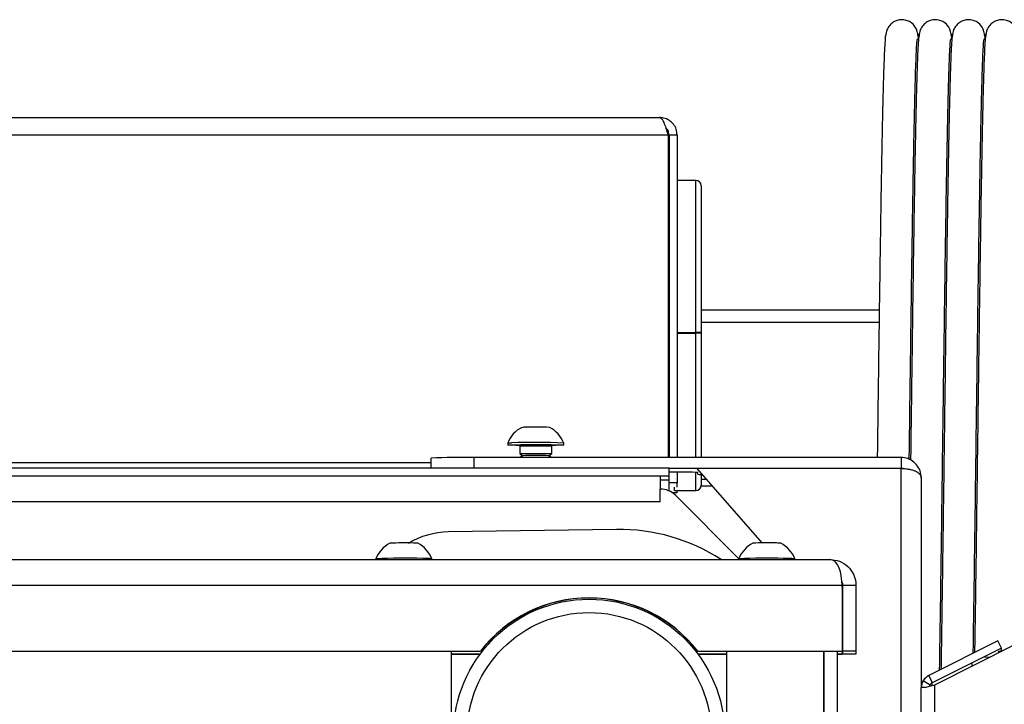
# Model space of a CAD drawing. Extents: x 5 to 292, y 5 to 205.
# Drawn here: x 43 to 49, y 164 to 169 of the extents above; entities that cross this region are included whole.
import ezdxf

# ---------------------------------------------------------------- set-up
doc = ezdxf.new("R2010")
doc.units = 0
doc.layers.get('0').update_dxf_attribs({"linetype": 'CONTINUOUS'})

msp = doc.modelspace()

# ---------------------------------------------------------------- linework, layer by layer
at = {"color": 7, "linetype": 'CONTINUOUS'}
for p, q in [((26.15605, 168.06836), (47.03605, 168.06836)), ((26.10312, 167.96029), (47.08898, 167.96029)), ((47.08898, 167.96029), (47.08898, 165.94668)), ((47.14605, 167.9593), (47.09605, 167.9593)), ((47.09605, 167.9593), (47.09605, 165.94668)), ((47.14605, 167.9593), (47.14605, 165.94668)), ((47.09605, 167.67639), (47.08898, 167.67639)), ((47.26271, 167.67639), (47.14605, 167.67639)), ((47.26271, 166.7266), (47.26271, 167.67639)), ((47.29605, 167.64306), (47.29605, 166.72602)), ((47.29605, 166.86887), (48.4082, 166.86887)), ((48.4071, 166.7885), (47.29605, 166.7885)), ((47.08898, 166.7266), (47.09605, 166.7266)), ((47.08898, 166.72493), (47.09605, 166.72493)), ((47.08898, 166.72326), (47.09605, 166.72326)), ((47.14605, 166.7266), (47.26271, 166.7266)), ((47.14605, 166.72493), (47.26271, 166.72493)), ((47.14605, 166.72326), (47.26271, 166.72326)), ((47.26271, 166.72493), (47.26271, 166.7266)), ((47.26271, 166.72326), (47.26271, 166.72493)), ((47.26271, 165.94668), (47.26271, 166.72326)), ((47.29605, 166.72602), (47.29605, 166.72435)), ((47.29605, 166.72435), (47.29605, 166.72268)), ((47.29605, 166.72268), (47.29605, 165.94668)), ((46.08771, 166.03689), (46.08771, 166.02423)), ((46.43771, 166.02423), (46.43771, 166.03689)), ((46.16271, 166.0159), (46.16271, 165.97051)), ((46.16274, 165.97047), (46.18117, 165.95757)), ((46.34426, 165.95757), (46.36268, 165.97047)), ((46.36271, 165.97051), (46.36271, 166.0159)), ((46.36272, 166.01575), (46.36322, 166.01858)), ((45.60938, 165.91394), (39.69605, 165.91394)), ((45.60938, 165.88013), (45.60938, 165.94203)), ((48.54438, 165.94668), (45.87605, 165.94668)), ((45.87605, 165.94668), (45.87605, 165.88013)), ((46.18122, 165.95761), (46.16561, 165.94668)), ((46.35981, 165.94668), (46.3442, 165.95761)), ((48.54438, 165.94668), (48.54438, 165.88003)), ((47.09605, 165.88013), (26.09605, 165.88013)), ((47.09605, 165.83013), (47.09605, 165.88013)), ((47.09605, 165.88003), (48.54438, 165.88003)), ((47.14271, 165.85534), (47.09605, 165.85534)), ((47.14605, 165.85534), (47.14605, 165.78804)), ((47.26271, 165.73973), (47.26271, 165.85403)), ((47.67802, 165.41315), (47.27105, 165.87888)), ((48.54438, 165.87888), (47.27105, 165.87888)), ((47.27105, 165.87888), (47.27105, 165.87771)), ((47.67701, 165.41315), (47.27105, 165.87771)), ((47.27605, 165.84151), (47.27605, 165.85302)), ((48.55688, 165.87773), (48.54438, 165.88003)), ((48.54438, 165.88003), (48.54438, 165.87888)), ((48.54438, 162.7174), (48.54438, 165.87888)), ((47.04082, 165.83013), (26.15128, 165.83013)), ((47.09605, 165.83013), (47.04082, 165.83013)), ((47.04082, 165.83013), (47.04082, 165.7493)), ((47.09605, 165.805), (47.04082, 165.805)), ((47.09605, 165.805), (47.09605, 165.83013)), ((47.09605, 165.78804), (47.09605, 165.805)), ((47.14605, 165.78804), (47.09605, 165.78804)), ((47.09605, 165.76147), (47.09605, 165.78804)), ((47.14605, 165.76147), (47.14605, 165.78804)), ((47.29605, 165.84028), (47.29605, 165.77306)), ((48.67105, 165.81903), (48.67105, 164.51022)), ((47.04082, 165.66968), (47.04082, 165.74966)), ((47.09133, 165.73973), (47.09605, 165.73973)), ((47.09605, 165.73973), (47.09605, 165.76147)), ((47.09605, 165.73769), (47.09605, 165.73973)), ((47.11311, 165.72837), (47.14605, 165.72837)), ((47.12938, 165.73973), (47.12938, 165.76147)), ((47.12938, 165.73973), (47.26271, 165.73973)), ((47.14605, 165.72837), (47.14605, 165.73973)), ((47.29586, 165.76958), (47.36554, 165.76958)), ((47.04082, 165.66968), (26.15128, 165.66968)), ((47.53114, 165.31464), (47.1351, 165.71062)), ((46.76688, 165.49762), (45.717, 165.48154)), ((25.09271, 165.30933), (48.09938, 165.30933)), ((45.26438, 165.31419), (45.26438, 165.30933)), ((45.61438, 165.30933), (45.61438, 165.31419)), ((47.53105, 165.31439), (47.53105, 165.30933)), ((47.88105, 165.30933), (47.88105, 165.31439)), ((25.01507, 165.14888), (48.17702, 165.14888)), ((48.17702, 165.14888), (48.17702, 164.73827)), ((48.17938, 165.12885), (48.17716, 165.14435)), ((48.26271, 165.14738), (48.17938, 165.14738)), ((48.17938, 165.14738), (48.17938, 164.73678)), ((48.26271, 165.14738), (48.26271, 164.73678)), ((49.14939, 164.80148), (48.71711, 164.58533)), ((49.17176, 164.75677), (49.14939, 164.80148)), ((27.27432, 164.73827), (45.91777, 164.73827)), ((45.91777, 164.73827), (45.91777, 164.73682)), ((47.27432, 164.73827), (48.17702, 164.73827)), ((47.27432, 164.73827), (47.27432, 164.73682)), ((48.17702, 164.73827), (48.17702, 164.73682)), ((49.17176, 164.75677), (48.73947, 164.54061)), ((48.75438, 164.52834), (49.25438, 164.7783)), ((49.15438, 164.73769), (49.17457, 164.7384)), ((49.15438, 164.72831), (49.15438, 164.73769)), ((49.17176, 164.7383), (49.17176, 164.75677)), ((27.27432, 164.73682), (45.91777, 164.73682)), ((45.73771, 164.30197), (45.73771, 164.73682)), ((45.91501, 164.7182), (45.73771, 164.7182)), ((45.91393, 164.71675), (45.73771, 164.71675)), ((47.27432, 164.73682), (48.17702, 164.73682)), ((47.45438, 164.7182), (47.27709, 164.7182)), ((47.45438, 164.71675), (47.27816, 164.71675)), ((47.45438, 164.73682), (47.45438, 164.30197)), ((48.06036, 164.73682), (48.06036, 164.26131)), ((48.06271, 164.7182), (48.06036, 164.7182)), ((48.06271, 164.71675), (48.06036, 164.71675)), ((48.06271, 164.73682), (48.06271, 164.25981)), ((48.14605, 164.73682), (48.14605, 164.25981)), ((48.17702, 164.7182), (48.14605, 164.7182)), ((48.17702, 164.71675), (48.14605, 164.71675)), ((48.17702, 164.73682), (48.17702, 164.7182)), ((48.17702, 164.71675), (48.17702, 164.7182)), ((48.26271, 164.73678), (48.17938, 164.73678)), ((48.17938, 164.73678), (48.17938, 164.71824)), ((48.26271, 164.71824), (48.17938, 164.71824)), ((48.26271, 164.73678), (48.26271, 164.71824)), ((49.06706, 164.70067), (49.10155, 164.7019)), ((48.98771, 164.64499), (48.98771, 164.6623)), ((48.68349, 164.55461), (48.68349, 164.55402)), ((48.68349, 164.55461), (48.72602, 164.52833)), ((48.68349, 164.55402), (48.72602, 164.52774)), ((48.71711, 164.58533), (48.73947, 164.54061)), ((48.67105, 163.06044), (48.67105, 164.51022)), ((48.72602, 164.52833), (48.72602, 164.52774)), ((48.73947, 164.5245), (48.73947, 164.54061)), ((48.75438, 163.04523), (48.75438, 164.52834))]:
    msp.add_line(p, q, dxfattribs=at)
at = {"color": 7, "linetype": 'CONTINUOUS', "flags": 128}
for points in [[(46.17526, 166.13426), (46.17623, 166.13444), (46.18689, 166.13497)], [(46.08771, 166.03689), (46.09362, 166.03768), (46.11106, 166.03842)], [(46.16182, 166.02173), (46.13911, 166.02207), (46.11126, 166.0227), (46.09373, 166.02343), (46.08771, 166.02422), (46.09362, 166.02502), (46.11106, 166.02575)], [(46.11106, 166.02575), (46.13883, 166.02639), (46.17504, 166.02687), (46.21722, 166.02718), (46.26251, 166.02728), (46.30781, 166.02718), (46.35004, 166.02688), (46.38631, 166.02639), (46.41417, 166.02576), (46.4317, 166.02502), (46.43771, 166.02423), (46.4318, 166.02344), (46.41437, 166.0227), (46.3866, 166.02207), (46.36, 166.02169)], [(46.15438, 166.02422), (46.15637, 166.02459), (46.16883, 166.02517)], [(46.17605, 166.01677), (46.16421, 166.0162), (46.16271, 166.0159)], [(46.16274, 165.97047), (46.16271, 165.97051), (46.1687, 165.97111), (46.18603, 165.97163), (46.21261, 165.97202), (46.24523, 165.97223), (46.27996, 165.97223), (46.31261, 165.97202), (46.33924, 165.97164), (46.35664, 165.97111), (46.36271, 165.97051), (46.36268, 165.97047)]]:
    msp.add_lwpolyline(points, dxfattribs=at)
at = {"color": 7, "linetype": 'CONTINUOUS'}
for centre, radius in [((46.59596, 164.21525), 0.84658), ((46.59604, 164.21534), 0.7633)]:
    msp.add_circle(centre, radius, dxfattribs=at)
for centre, radius, start, end in [((47.26271, 167.64306), 0.03333, 0, 90), ((47.27104, 166.24867), 0.478, 87.001674, 90.998631), ((47.27104, 166.24701), 0.478, 87.001674, 90.998631), ((47.27104, 166.24534), 0.478, 87.001674, 90.998631), ((46.26271, 165.96758), 0.18823, 117.684238, 158.38633), ((46.25879, 163.89886), 2.23727, 87.659168, 91.841681), ((46.26271, 165.96758), 0.18823, 21.61367, 62.315762), ((46.25567, 162.02628), 4.01475, 87.401112, 92.064266), ((46.26275, 168.18818), 2.16667, 267.133044, 272.864959), ((46.26374, 161.67094), 4.35526, 88.877367, 91.248647), ((46.25711, 163.38643), 2.63159, 87.700121, 91.765056), ((46.34698, 165.77503), 0.25035, 84.48413, 89.522619), ((45.8094, 162.12328), 3.82398, 89.001369, 92.998326), ((46.26271, 164.26488), 1.69469, 87.243795, 92.756205), ((47.17604, 163.94364), 1.91199, 87.001674, 90.998631), ((47.30298, 166.09511), 0.25503, 263.938613, 270.213653), ((47.35455, 163.62125), 2.18885, 90.636182, 91.531528), ((47.04082, 165.61632), 0.13334, 45.005417, 90.000754), ((47.26271, 165.77306), 0.03333, 270, 0), ((45.72466, 164.98154), 0.50005, 90.877387, 120.939514), ((46.78476, 164.33096), 1.16679, 56.983382, 90.878068), ((45.43938, 165.24487), 0.18823, 117.684238, 158.38633), ((45.4424, 163.06897), 2.34433, 88.62858, 92.211708), ((45.50575, 165.22979), 0.18299, 83.38489, 92.268312), ((45.43938, 165.24487), 0.18823, 21.61367, 62.315762), ((47.70605, 165.24508), 0.18823, 117.684238, 158.38633), ((47.70646, 163.25204), 2.1615, 88.647573, 92.329826), ((47.76507, 165.09569), 0.31734, 84.861199, 91.371222), ((47.70605, 165.24508), 0.18823, 21.61367, 62.315762), ((45.44632, 160.71624), 4.60155, 88.613742, 92.265943), ((45.57152, 164.95018), 0.36653, 83.284997, 92.170858), ((47.70733, 161.11587), 4.20221, 88.614731, 92.404198), ((47.82343, 164.6865), 0.63053, 84.757127, 91.319219), ((46.59605, 164.21215), 0.85841, 37.799716, 142.200284), ((46.59605, 164.2107), 0.85841, 37.799716, 142.200284), ((48.75436, 164.51022), 0.08331, 148.28069, 179.999722), ((48.75437, 164.5108), 0.08333, 116.565867, 148.280441), ((48.69196, 164.30396), 0.20732, 89.035033, 95.790295), ((48.75437, 164.51022), 0.03333, 148.280981, 162.394706), ((48.75438, 164.5108), 0.03333, 116.565867, 148.280441)]:
    msp.add_arc(centre, radius, start, end, dxfattribs=at)
for points, knots in [([(48.65182, 168.57348), (48.64807, 168.59486), (48.64162, 168.63159), (48.60719, 168.66259), (48.58414, 168.67402), (48.55961, 168.67911), (48.53774, 168.67922), (48.51556, 168.67415), (48.49199, 168.66189), (48.47131, 168.64359), (48.45272, 168.61463), (48.44981, 168.58995), (48.44826, 168.57676)], [0, 0, 0, 0, 0.2191918, 0.3766168, 0.473693, 0.5214099, 0.575536, 0.6648181, 0.7271801, 0.8036056, 0.8950221, 1, 1, 1, 1]), ([(48.86015, 168.57348), (48.8564, 168.59486), (48.84996, 168.63159), (48.81552, 168.66259), (48.79248, 168.67402), (48.76794, 168.67911), (48.74607, 168.67922), (48.7239, 168.67415), (48.70032, 168.66189), (48.67965, 168.64359), (48.66105, 168.61463), (48.65814, 168.58995), (48.65659, 168.57676)], [0, 0, 0, 0, 0.2191918, 0.3766168, 0.473693, 0.5214099, 0.575536, 0.6648181, 0.7271801, 0.8036056, 0.8950221, 1, 1, 1, 1]), ([(49.06848, 168.57348), (49.06473, 168.59486), (49.05829, 168.63159), (49.02385, 168.66259), (49.00081, 168.67402), (48.97628, 168.67911), (48.9544, 168.67922), (48.93223, 168.67415), (48.90865, 168.66189), (48.88798, 168.64359), (48.86938, 168.61463), (48.86648, 168.58995), (48.86492, 168.57676)], [0, 0, 0, 0, 0.2191918, 0.3766168, 0.473693, 0.5214099, 0.575536, 0.6648181, 0.7271801, 0.8036056, 0.8950221, 1, 1, 1, 1]), ([(49.27682, 168.57348), (49.27307, 168.59486), (49.26662, 168.63159), (49.23219, 168.66259), (49.20914, 168.67402), (49.18461, 168.67911), (49.16274, 168.67922), (49.14056, 168.67415), (49.11699, 168.66189), (49.09631, 168.64359), (49.07772, 168.61463), (49.07481, 168.58995), (49.07326, 168.57676)], [0, 0, 0, 0, 0.2191918, 0.3766168, 0.473693, 0.5214099, 0.575536, 0.6648181, 0.7271801, 0.8036056, 0.8950221, 1, 1, 1, 1]), ([(48.45142, 168.59446), (48.45, 168.5918), (48.44723, 168.58659), (48.44328, 168.5396), (48.43968, 168.4722), (48.43651, 168.38956), (48.43373, 168.29879), (48.43109, 168.20002), (48.42865, 168.0971), (48.42635, 167.98997), (48.42421, 167.88225), (48.4221, 167.76815), (48.41953, 167.6186), (48.41641, 167.42644), (48.41273, 167.18628), (48.40903, 166.93134), (48.4054, 166.66636), (48.40177, 166.39431), (48.39853, 166.15295), (48.39654, 166.00366), (48.39578, 165.94668)], [0, 0, 0, 0, 0.0701076, 0.1375001, 0.1993713, 0.2554672, 0.3058867, 0.3511466, 0.3984488, 0.4384364, 0.4770042, 0.5158327, 0.5548525, 0.6210076, 0.6885222, 0.7561633, 0.8233565, 0.8906023, 0.9582511, 1, 1, 1, 1]), ([(48.59561, 165.93391), (48.59588, 165.95449), (48.59743, 166.07049), (48.60028, 166.28339), (48.60409, 166.56735), (48.60781, 166.84485), (48.61164, 167.11251), (48.61546, 167.36584), (48.6186, 167.56144), (48.62103, 167.70605), (48.62284, 167.80807), (48.62466, 167.90428), (48.6265, 167.99579), (48.62847, 168.08692), (48.63065, 168.18015), (48.6331, 168.275), (48.63577, 168.36661), (48.63873, 168.44945), (48.64197, 168.51543), (48.64517, 168.55756), (48.64717, 168.55919), (48.64808, 168.55994)], [0, 0, 0, 0, 0.0153459, 0.0864691, 0.1573234, 0.2277774, 0.2987124, 0.3697626, 0.4396186, 0.473884, 0.5079456, 0.5418451, 0.5755286, 0.6104779, 0.6510382, 0.6973561, 0.7492234, 0.8070632, 0.871061, 0.9409022, 1, 1, 1, 1]), ([(48.65975, 168.59446), (48.65834, 168.5918), (48.65556, 168.58659), (48.65161, 168.5396), (48.64802, 168.4722), (48.64484, 168.38956), (48.64206, 168.29879), (48.63943, 168.20002), (48.63699, 168.0971), (48.63468, 167.98997), (48.63254, 167.88225), (48.63043, 167.76815), (48.62786, 167.6186), (48.62474, 167.42644), (48.62106, 167.18628), (48.61736, 166.93134), (48.61374, 166.66636), (48.6101, 166.39431), (48.6068, 166.14769), (48.60473, 165.99315), (48.6039, 165.93092)], [0, 0, 0, 0, 0.0698386, 0.1369727, 0.1986066, 0.2544873, 0.3047134, 0.3497997, 0.3969204, 0.4367547, 0.4751745, 0.5138541, 0.5527242, 0.6186255, 0.6858812, 0.7532628, 0.8201982, 0.8871862, 0.9545755, 1, 1, 1, 1]), ([(48.65389, 168.56088), (48.65345, 168.56614), (48.652, 168.58328), (48.65055, 168.58734), (48.64954, 168.59016)], [0, 0, 0, 0, 0.3073094, 1, 1, 1, 1]), ([(48.78518, 164.61937), (48.78537, 164.63055), (48.78681, 164.71669), (48.78956, 164.89661), (48.7934, 165.15618), (48.79722, 165.4292), (48.80095, 165.70989), (48.80477, 165.99579), (48.80861, 166.28326), (48.81242, 166.56738), (48.81615, 166.84484), (48.81997, 167.11251), (48.8238, 167.36584), (48.82694, 167.56144), (48.82936, 167.70605), (48.83117, 167.80807), (48.83299, 167.90428), (48.83484, 167.99579), (48.8368, 168.08692), (48.83898, 168.18015), (48.84143, 168.275), (48.8441, 168.36661), (48.84706, 168.44945), (48.8503, 168.51543), (48.8535, 168.55756), (48.8555, 168.55919), (48.85641, 168.55994)], [0, 0, 0, 0, 0.0078366, 0.0603837, 0.1131069, 0.1656591, 0.2178771, 0.2704279, 0.3231261, 0.3756251, 0.4278274, 0.4803862, 0.5330303, 0.5847896, 0.6101783, 0.635416, 0.6605335, 0.6854911, 0.7113866, 0.7414394, 0.7757583, 0.8141889, 0.8570449, 0.9044636, 0.956212, 1, 1, 1, 1]), ([(48.86809, 168.59446), (48.86667, 168.5918), (48.8639, 168.58659), (48.85994, 168.5396), (48.85635, 168.4722), (48.85317, 168.38956), (48.8504, 168.29879), (48.84776, 168.20002), (48.84532, 168.0971), (48.84302, 167.98997), (48.84087, 167.88225), (48.83876, 167.76815), (48.8362, 167.6186), (48.83308, 167.42644), (48.82939, 167.18628), (48.82569, 166.93134), (48.82207, 166.66637), (48.81844, 166.39427), (48.81473, 166.11772), (48.81103, 165.84075), (48.8074, 165.56735), (48.80377, 165.30006), (48.80007, 165.04232), (48.79665, 164.81432), (48.7945, 164.68115), (48.79358, 164.62356)], [0, 0, 0, 0, 0.052042, 0.1020686, 0.1479966, 0.1896375, 0.2270648, 0.260662, 0.2957751, 0.3254586, 0.3540881, 0.3829112, 0.4118763, 0.4609843, 0.5111015, 0.5613126, 0.6111912, 0.6611089, 0.7113258, 0.7615361, 0.8114331, 0.8613187, 0.911522, 0.9617356, 1, 1, 1, 1]), ([(48.86223, 168.56088), (48.86178, 168.56614), (48.86033, 168.58328), (48.85888, 168.58734), (48.85788, 168.59016)], [0, 0, 0, 0, 0.3073094, 1, 1, 1, 1]), ([(48.99519, 164.72438), (48.99609, 164.78149), (48.99826, 164.91947), (49.00174, 165.15689), (49.00555, 165.42901), (49.00928, 165.70994), (49.0131, 165.99578), (49.01695, 166.28326), (49.02076, 166.56738), (49.02448, 166.84484), (49.02831, 167.11251), (49.03213, 167.36584), (49.03527, 167.56144), (49.0377, 167.70605), (49.03951, 167.80807), (49.04133, 167.90428), (49.04317, 167.99579), (49.04513, 168.08692), (49.04731, 168.18015), (49.04977, 168.275), (49.05244, 168.36661), (49.0554, 168.44945), (49.05864, 168.51543), (49.06183, 168.55756), (49.06383, 168.55919), (49.06475, 168.55994)], [0, 0, 0, 0, 0.03811631, 0.09208896, 0.14588654, 0.19934198, 0.25313819, 0.30708527, 0.36082837, 0.41426783, 0.46807217, 0.52196388, 0.57494977, 0.60094011, 0.62677594, 0.65248871, 0.67803774, 0.70454686, 0.73531188, 0.77044409, 0.80978551, 0.85365709, 0.90219958, 0.95517425, 1, 1, 1, 1]), ([(49.07642, 168.59446), (49.075, 168.5918), (49.07223, 168.58659), (49.06828, 168.5396), (49.06468, 168.4722), (49.06151, 168.38956), (49.05873, 168.29879), (49.05609, 168.20002), (49.05365, 168.0971), (49.05135, 167.98997), (49.04921, 167.88225), (49.0471, 167.76815), (49.04453, 167.6186), (49.04141, 167.42644), (49.03773, 167.18628), (49.03403, 166.93134), (49.0304, 166.66637), (49.02677, 166.39427), (49.02306, 166.11773), (49.01936, 165.84074), (49.01573, 165.56738), (49.0121, 165.29995), (49.0084, 165.04274), (49.00554, 164.85096), (49.00395, 164.75176), (49.00358, 164.72857)], [0, 0, 0, 0, 0.0532645, 0.1044662, 0.1514732, 0.1940922, 0.2323986, 0.266785, 0.3027231, 0.3331038, 0.3624058, 0.391906, 0.4215514, 0.471813, 0.5231075, 0.5744981, 0.6255484, 0.6766387, 0.7280352, 0.779425, 0.8304941, 0.8815516, 0.9329341, 0.9843273, 1, 1, 1, 1]), ([(49.07056, 168.56088), (49.07011, 168.56614), (49.06866, 168.58328), (49.06721, 168.58734), (49.06621, 168.59016)], [0, 0, 0, 0, 0.3073094, 1, 1, 1, 1]), ([(47.14605, 167.9593), (47.14487, 167.97146), (47.14252, 167.99578), (47.12426, 168.02787), (47.09694, 168.05298), (47.06636, 168.0665), (47.04469, 168.06783), (47.03605, 168.06836)], [0, 0, 0, 0, 0.200125, 0.4001654, 0.5976329, 0.8396768, 1, 1, 1, 1]), ([(47.09605, 167.9593), (47.09544, 167.96567), (47.09422, 167.97841), (47.0857, 167.99449), (47.07832, 168.00121), (47.07499, 168.00424)], [0, 0, 0, 0, 0.3546979, 0.7095833, 1, 1, 1, 1]), ([(47.08898, 167.93093), (47.09132, 167.92582), (47.09534, 167.91708), (47.09584, 167.90721), (47.09605, 167.90312)], [0, 0, 0, 0, 0.5851534, 1, 1, 1, 1]), ([(46.16215, 166.01866), (46.16248, 166.01788), (46.16283, 166.01704), (46.16269, 166.01618), (46.16268, 166.01613)], [0, 0, 0, 0, 0.9355784, 1, 1, 1, 1]), ([(48.67105, 165.81903), (48.66953, 165.83393), (48.66649, 165.86374), (48.64286, 165.90306), (48.60834, 165.93198), (48.57311, 165.9451), (48.55136, 165.9463), (48.54438, 165.94668)], [0, 0, 0, 0, 0.2235513, 0.4471314, 0.6707116, 0.8942916, 1, 1, 1, 1]), ([(48.54438, 165.87888), (48.55503, 165.87805), (48.57545, 165.87646), (48.6028, 165.87205), (48.62485, 165.86631), (48.64508, 165.85743), (48.66551, 165.84128), (48.66897, 165.82739), (48.67105, 165.81903)], [0, 0, 0, 0, 0.1535069, 0.2942653, 0.4227824, 0.5397323, 0.7230029, 1, 1, 1, 1]), ([(48.17702, 165.14888), (48.17598, 165.16181), (48.17398, 165.18653), (48.1676, 165.2284), (48.15603, 165.26787), (48.13595, 165.29348), (48.11746, 165.30735), (48.10574, 165.30864), (48.09938, 165.30933)], [0, 0, 0, 0, 0.1442592, 0.2755531, 0.5000498, 0.6981384, 0.8361464, 1, 1, 1, 1]), ([(48.09938, 165.30933), (48.11966, 165.3073), (48.16012, 165.30323), (48.21232, 165.27011), (48.24839, 165.22192), (48.26157, 165.17812), (48.26247, 165.15392), (48.26271, 165.14738)], [0, 0, 0, 0, 0.2492602, 0.4973386, 0.7290432, 0.9267384, 1, 1, 1, 1]), ([(48.17504, 165.17032), (48.17619, 165.1675), (48.17913, 165.16036), (48.17928, 165.15227), (48.17938, 165.14738)], [0, 0, 0, 0, 0.3945697, 1, 1, 1, 1])]:
    msp.add_open_spline(points, degree=3, knots=knots, dxfattribs=at)
for points in [[(47.03605, 168.06836), (47.04046, 168.06696), (47.04928, 168.06415), (47.06251, 168.03935), (47.07574, 168.00344), (47.08457, 167.97468), (47.08898, 167.96029)], [(48.69545, 164.51125), (48.69953, 164.5127), (48.70768, 164.51561), (48.72231, 164.51991), (48.73801, 164.52416), (48.74892, 164.52695), (48.75438, 164.52834)]]:
    msp.add_open_spline(points, degree=3, dxfattribs=at)

doc.saveas('drawing.dxf')
